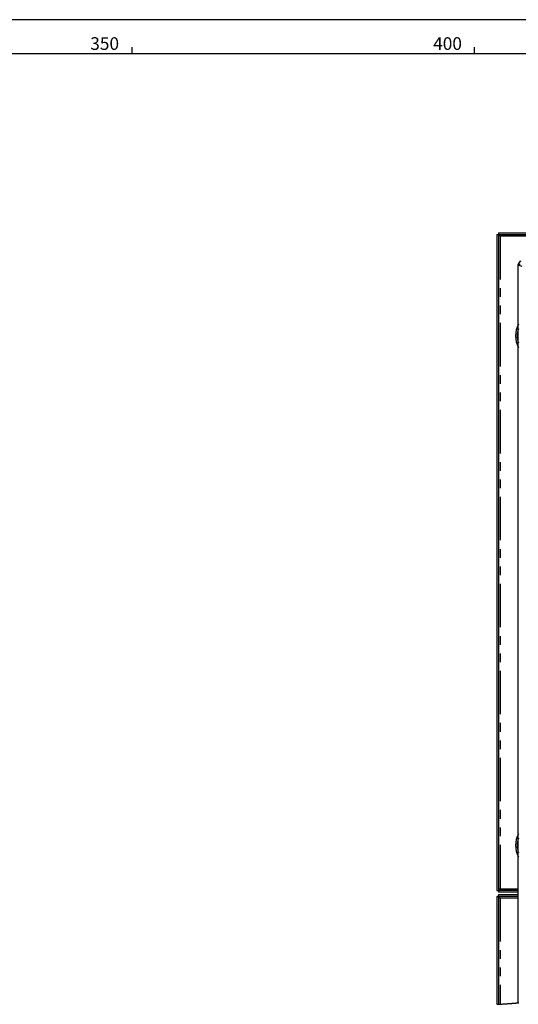
# Paper-space layout 'Layout1' of a CAD drawing. Extents: x -40 to 841, y 0 to 591.
# Drawn here: x 334 to 406, y 445 to 589 of the extents above; entities that cross this region are included whole.
import ezdxf

# ---------------------------------------------------------------- set-up
doc = ezdxf.new("R2010")
doc.units = 0
doc.linetypes.add('PHANTOM', pattern=[12.7, 6.35, -1.27, 1.27, -1.27, 1.27, -1.27])
doc.layers.get('0').update_dxf_attribs({"linetype": 'CONTINUOUS'})
doc.styles.add('SLDTEXTSTYLE2', font='TXT', dxfattribs={"width": 0.605})

psp = doc.layouts.get("Layout1")

# ---------------------------------------------------------------- linework, layer by layer
at = {"color": 7, "linetype": 'CONTINUOUS'}
for p, q in [((836, 589), (5, 589)), ((831, 584), (10, 584)), ((350, 584), (350, 585)), ((400, 584), (400, 585)), ((403.54, 557.89), (528.05, 557.89)), ((403.54, 557.89), (403.54, 557.66)), ((403.3, 557.65), (403.3, 461.88)), ((403.3, 557.65), (403.52, 557.65)), ((403.52, 557.65), (403.52, 461.88)), ((403.54, 557.66), (528.05, 557.66)), ((406.42, 445.47), (406.42, 553.26)), ((406.67, 553.26), (406.42, 553.26)), ((403.3, 461.88), (403.52, 461.88)), ((403.54, 461.86), (403.54, 461.64)), ((406.42, 461.86), (403.54, 461.86)), ((406.42, 461.64), (403.54, 461.64)), ((403.3, 461), (403.52, 461)), ((403.3, 461), (403.3, 445.25)), ((403.52, 461), (403.52, 445.26)), ((403.54, 461.01), (403.54, 461.24)), ((406.42, 461.24), (403.54, 461.24)), ((406.42, 461.01), (403.54, 461.01))]:
    psp.add_line(p, q, dxfattribs=at)
at = {"color": 59, "linetype": 'PHANTOM'}
for p, q in [((403.75, 557.44), (527.85, 557.44)), ((403.75, 557.44), (403.75, 462.09)), ((403.75, 462.09), (406.42, 462.09)), ((403.75, 460.79), (406.42, 460.79)), ((403.75, 460.79), (403.75, 445.27))]:
    psp.add_line(p, q, dxfattribs=at)
at = {"color": 7, "linetype": 'CONTINUOUS', "flags": 128}
psp.add_lwpolyline([(403.3, 445.25), (403.35, 445.25), (403.41, 445.26), (403.46, 445.26), (403.52, 445.26), (403.58, 445.27), (403.63, 445.27), (403.69, 445.27), (403.75, 445.27), (403.81, 445.28), (403.88, 445.28), (403.94, 445.29), (404.01, 445.29), (404.08, 445.29), (404.14, 445.3), (404.21, 445.3), (404.28, 445.31), (404.36, 445.31), (404.43, 445.32), (404.5, 445.32), (404.57, 445.33), (404.65, 445.33), (404.72, 445.34), (404.8, 445.34), (404.87, 445.35), (404.94, 445.35), (405.01, 445.36), (405.09, 445.36), (405.16, 445.37), (405.23, 445.37), (405.31, 445.38), (405.38, 445.39), (405.45, 445.39), (405.53, 445.4), (405.6, 445.4), (405.68, 445.41), (405.75, 445.42), (405.82, 445.42), (405.9, 445.43), (405.97, 445.43), (406.05, 445.44), (406.12, 445.45), (406.2, 445.45), (406.27, 445.46), (406.35, 445.47), (406.42, 445.47), (406.49, 445.48)], dxfattribs=at)
at = {"color": 7, "linetype": 'CONTINUOUS'}
for centre, radius, start, end in [((403.87, 557.8), 0.382, 203.7449, 250.9347), ((403.4, 557.33), 0.367, 17.9922, 67.3232), ((406.92, 553.26), 0.5, 103.9095, 179.9993), ((407.11, 554.01), 1.02, 227.4532, 259.4146), ((409.67, 542.84), 3.66, 152.5449, 207.4551), ((409.67, 542.84), 3.41, 162.247, 197.753), ((409.67, 468.46), 3.66, 152.545, 207.455), ((409.67, 468.46), 3.41, 162.247, 197.753), ((403.86, 461.74), 0.367, 108.0065, 157.3097), ((403.38, 462.21), 0.382, 293.735, 340.9496), ((403.87, 461.15), 0.382, 203.7409, 250.9428), ((403.4, 460.68), 0.367, 18.0025, 67.3129)]:
    psp.add_arc(centre, radius, start, end, dxfattribs=at)

# ---------------------------------------------------------------- texts
at = {"color": 7, "linetype": 'CONTINUOUS', "char_height": 1.852, "attachment_point": 3, "style": 'SLDTEXTSTYLE2'}
for s, insert in [('350', (348.07, 586.44)), ('400', (398.18, 586.44))]:
    psp.add_mtext(s, dxfattribs=dict(at, insert=insert))

doc.saveas('drawing.dxf')
